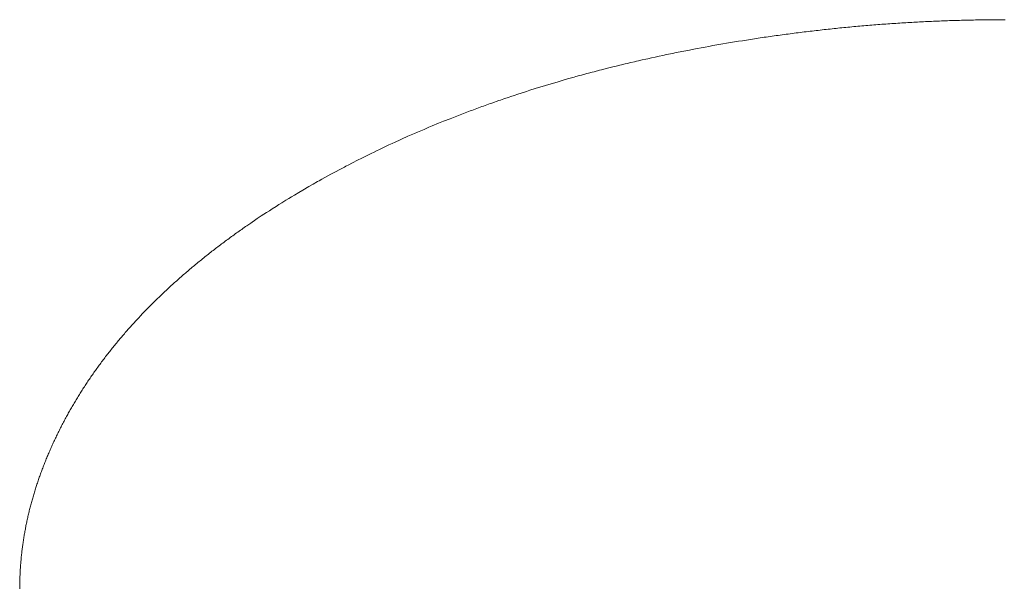
# Model space of a CAD drawing. Units: millimetres. Extents: x -12100 to 9637, y -12561 to 11714.
# Drawn here: x 940 to 946, y -11326 to -11322 of the extents above; entities that cross this region are included whole.
import ezdxf

# ---------------------------------------------------------------- set-up
doc = ezdxf.new("R2010")
doc.units = ezdxf.units.MM
doc.header["$LTSCALE"] = 50.8
doc.layers.add('Keine', color=7, linetype='Continuous', lineweight=0)
doc.layers.add('Standard', color=18, linetype='Continuous', lineweight=0)

# ---------------------------------------------------------------- blocks, each defined once
blk = doc.blocks.new('Gruppe-109')
at = {"layer": 'Keine', "color": 1, "linetype": 'Continuous', "lineweight": 0}
for p, q in [((545.7366, -12580.9195), (545.7244, -12580.9206)), ((545.7487, -12580.9185), (545.7366, -12580.9195)), ((545.7608, -12580.9174), (545.7487, -12580.9185)), ((545.7729, -12580.9164), (545.7608, -12580.9174)), ((545.7851, -12580.9153), (545.7729, -12580.9164)), ((545.7972, -12580.9143), (545.7851, -12580.9153)), ((545.8093, -12580.9133), (545.7972, -12580.9143)), ((545.8215, -12580.9123), (545.8093, -12580.9133)), ((545.8336, -12580.9113), (545.8215, -12580.9123)), ((545.8457, -12580.9104), (545.8336, -12580.9113)), ((545.8579, -12580.9094), (545.8457, -12580.9104)), ((545.87, -12580.9085), (545.8579, -12580.9094)), ((545.8821, -12580.9076), (545.87, -12580.9085)), ((545.8943, -12580.9067), (545.8821, -12580.9076)), ((545.9064, -12580.9058), (545.8943, -12580.9067)), ((545.9185, -12580.9049), (545.9064, -12580.9058)), ((545.9307, -12580.9041), (545.9185, -12580.9049)), ((545.9428, -12580.9032), (545.9307, -12580.9041)), ((545.9549, -12580.9024), (545.9428, -12580.9032)), ((545.9671, -12580.9016), (545.9549, -12580.9024)), ((545.9792, -12580.9008), (545.9671, -12580.9016)), ((545.9913, -12580.9), (545.9792, -12580.9008)), ((546.0035, -12580.8992), (545.9913, -12580.9)), ((546.0156, -12580.8985), (546.0035, -12580.8992)), ((546.0277, -12580.8977), (546.0156, -12580.8985)), ((546.0399, -12580.897), (546.0277, -12580.8977)), ((546.052, -12580.8963), (546.0399, -12580.897)), ((546.0641, -12580.8956), (546.052, -12580.8963)), ((546.0763, -12580.8949), (546.0641, -12580.8956)), ((546.0884, -12580.8942), (546.0763, -12580.8949)), ((546.1005, -12580.8936), (546.0884, -12580.8942)), ((546.1126, -12580.893), (546.1005, -12580.8936)), ((546.1248, -12580.8923), (546.1126, -12580.893)), ((546.1369, -12580.8917), (546.1248, -12580.8923)), ((546.149, -12580.8911), (546.1369, -12580.8917)), ((546.1612, -12580.8906), (546.149, -12580.8911)), ((546.1733, -12580.89), (546.1612, -12580.8906)), ((546.1854, -12580.8894), (546.1733, -12580.89)), ((546.1976, -12580.8889), (546.1854, -12580.8894)), ((546.2097, -12580.8884), (546.1976, -12580.8889)), ((546.2218, -12580.8879), (546.2097, -12580.8884)), ((546.234, -12580.8874), (546.2218, -12580.8879)), ((546.2461, -12580.8869), (546.234, -12580.8874)), ((546.2582, -12580.8864), (546.2461, -12580.8869)), ((546.2704, -12580.886), (546.2582, -12580.8864)), ((546.2825, -12580.8856), (546.2704, -12580.886)), ((546.2946, -12580.8851), (546.2825, -12580.8856)), ((546.3068, -12580.8847), (546.2946, -12580.8851)), ((546.3189, -12580.8844), (546.3068, -12580.8847)), ((546.331, -12580.884), (546.3189, -12580.8844)), ((546.3432, -12580.8836), (546.331, -12580.884)), ((546.3553, -12580.8833), (546.3432, -12580.8836)), ((546.3674, -12580.883), (546.3553, -12580.8833)), ((546.3796, -12580.8826), (546.3674, -12580.883)), ((546.3917, -12580.8823), (546.3796, -12580.8826)), ((546.4038, -12580.882), (546.3917, -12580.8823)), ((546.416, -12580.8818), (546.4038, -12580.882)), ((546.4281, -12580.8815), (546.416, -12580.8818)), ((546.4402, -12580.8813), (546.4281, -12580.8815)), ((546.4523, -12580.8811), (546.4402, -12580.8813)), ((546.4645, -12580.8808), (546.4523, -12580.8811)), ((546.4766, -12580.8806), (546.4645, -12580.8808)), ((546.4887, -12580.8805), (546.4766, -12580.8806)), ((546.5009, -12580.8803), (546.4887, -12580.8805)), ((546.513, -12580.8801), (546.5009, -12580.8803)), ((546.5251, -12580.88), (546.513, -12580.8801)), ((546.5373, -12580.8799), (546.5251, -12580.88)), ((546.5494, -12580.8798), (546.5373, -12580.8799)), ((546.5615, -12580.8797), (546.5494, -12580.8798)), ((546.5737, -12580.8796), (546.5615, -12580.8797)), ((546.5858, -12580.8795), (546.5737, -12580.8796)), ((546.5979, -12580.8795), (546.5858, -12580.8795)), ((546.6101, -12580.8794), (546.5979, -12580.8795)), ((546.6222, -12580.8794), (546.6101, -12580.8794)), ((546.6343, -12580.8794), (546.6222, -12580.8794)), ((545.227, -12580.9781), (545.2149, -12580.9798)), ((545.2391, -12580.9764), (545.227, -12580.9781)), ((545.2513, -12580.9747), (545.2391, -12580.9764)), ((545.2634, -12580.973), (545.2513, -12580.9747)), ((545.2755, -12580.9714), (545.2634, -12580.973)), ((545.2877, -12580.9697), (545.2755, -12580.9714)), ((545.2998, -12580.9681), (545.2877, -12580.9697)), ((545.3119, -12580.9665), (545.2998, -12580.9681)), ((545.3241, -12580.9649), (545.3119, -12580.9665)), ((545.3362, -12580.9633), (545.3241, -12580.9649)), ((545.3483, -12580.9618), (545.3362, -12580.9633)), ((545.3605, -12580.9602), (545.3483, -12580.9618)), ((545.3726, -12580.9587), (545.3605, -12580.9602)), ((545.3847, -12580.9572), (545.3726, -12580.9587)), ((545.3969, -12580.9557), (545.3847, -12580.9572)), ((545.409, -12580.9542), (545.3969, -12580.9557)), ((545.4211, -12580.9527), (545.409, -12580.9542)), ((545.4332, -12580.9513), (545.4211, -12580.9527)), ((545.4454, -12580.9498), (545.4332, -12580.9513)), ((545.4575, -12580.9484), (545.4454, -12580.9498)), ((545.4696, -12580.947), (545.4575, -12580.9484)), ((545.4818, -12580.9456), (545.4696, -12580.947)), ((545.4939, -12580.9442), (545.4818, -12580.9456)), ((545.506, -12580.9428), (545.4939, -12580.9442)), ((545.5182, -12580.9415), (545.506, -12580.9428)), ((545.5303, -12580.9401), (545.5182, -12580.9415)), ((545.5424, -12580.9388), (545.5303, -12580.9401)), ((545.5546, -12580.9375), (545.5424, -12580.9388)), ((545.5667, -12580.9362), (545.5546, -12580.9375)), ((545.5788, -12580.9349), (545.5667, -12580.9362)), ((545.591, -12580.9336), (545.5788, -12580.9349)), ((545.6031, -12580.9324), (545.591, -12580.9336)), ((545.6152, -12580.9311), (545.6031, -12580.9324)), ((545.6274, -12580.9299), (545.6152, -12580.9311)), ((545.6395, -12580.9287), (545.6274, -12580.9299)), ((545.6516, -12580.9275), (545.6395, -12580.9287)), ((545.6638, -12580.9263), (545.6516, -12580.9275)), ((545.6759, -12580.9252), (545.6638, -12580.9263)), ((545.688, -12580.924), (545.6759, -12580.9252)), ((545.7002, -12580.9229), (545.688, -12580.924)), ((545.7123, -12580.9217), (545.7002, -12580.9229)), ((545.7244, -12580.9206), (545.7123, -12580.9217)), ((544.8532, -12581.0375), (544.8294, -12581.0417)), ((544.8889, -12581.0312), (544.8532, -12581.0375)), ((544.9128, -12581.027), (544.8889, -12581.0312)), ((544.9367, -12581.023), (544.9128, -12581.027)), ((544.9607, -12581.0189), (544.9367, -12581.023)), ((544.9968, -12581.013), (544.9607, -12581.0189)), ((545.0089, -12581.011), (544.9968, -12581.013)), ((545.033, -12581.0071), (545.0089, -12581.011)), ((545.0572, -12581.0033), (545.033, -12581.0071)), ((545.0693, -12581.0014), (545.0572, -12581.0033)), ((545.0935, -12580.9977), (545.0693, -12581.0014)), ((545.1057, -12580.9958), (545.0935, -12580.9977)), ((545.1178, -12580.994), (545.1057, -12580.9958)), ((545.1299, -12580.9921), (545.1178, -12580.994)), ((545.1421, -12580.9903), (545.1299, -12580.9921)), ((545.1542, -12580.9885), (545.1421, -12580.9903)), ((545.1663, -12580.9867), (545.1542, -12580.9885)), ((545.1785, -12580.985), (545.1663, -12580.9867)), ((545.1906, -12580.9832), (545.1785, -12580.985)), ((545.2027, -12580.9815), (545.1906, -12580.9832)), ((545.2149, -12580.9798), (545.2027, -12580.9815)), ((544.5483, -12581.0968), (544.5252, -12581.1018)), ((544.5715, -12581.092), (544.5483, -12581.0968)), ((544.5947, -12581.0871), (544.5715, -12581.092)), ((544.6063, -12581.0848), (544.5947, -12581.0871)), ((544.6296, -12581.08), (544.6063, -12581.0848)), ((544.6529, -12581.0753), (544.6296, -12581.08)), ((544.6646, -12581.073), (544.6529, -12581.0753)), ((544.6997, -12581.0661), (544.6646, -12581.073)), ((544.7467, -12581.057), (544.6997, -12581.0661)), ((544.7939, -12581.0482), (544.7467, -12581.057)), ((544.8057, -12581.046), (544.7939, -12581.0482)), ((544.8294, -12581.0417), (544.8057, -12581.046)), ((544.2858, -12581.1565), (544.2633, -12581.162)), ((544.2971, -12581.1538), (544.2858, -12581.1565)), ((544.3197, -12581.1483), (544.2971, -12581.1538)), ((544.331, -12581.1456), (544.3197, -12581.1483)), ((544.3536, -12581.1403), (544.331, -12581.1456)), ((544.3763, -12581.135), (544.3536, -12581.1403)), ((544.3877, -12581.1324), (544.3763, -12581.135)), ((544.3991, -12581.1297), (544.3877, -12581.1324)), ((544.4219, -12581.1245), (544.3991, -12581.1297)), ((544.4448, -12581.1194), (544.4219, -12581.1245)), ((544.4562, -12581.1168), (544.4448, -12581.1194)), ((544.4792, -12581.1118), (544.4562, -12581.1168)), ((544.5022, -12581.1067), (544.4792, -12581.1118)), ((544.5252, -12581.1018), (544.5022, -12581.1067)), ((544.0519, -12581.2169), (544.041, -12581.2199)), ((544.085, -12581.2079), (544.0519, -12581.2169)), ((544.0961, -12581.2049), (544.085, -12581.2079)), ((544.1182, -12581.199), (544.0961, -12581.2049)), ((544.1293, -12581.1961), (544.1182, -12581.199)), ((544.1626, -12581.1874), (544.1293, -12581.1961)), ((544.1737, -12581.1845), (544.1626, -12581.1874)), ((544.196, -12581.1788), (544.1737, -12581.1845)), ((544.2184, -12581.1732), (544.196, -12581.1788)), ((544.252, -12581.1648), (544.2184, -12581.1732)), ((544.2633, -12581.162), (544.252, -12581.1648)), ((543.91, -12581.257), (543.8344, -12581.2795)), ((543.9534, -12581.2444), (543.91, -12581.257)), ((543.9752, -12581.2382), (543.9534, -12581.2444)), ((544.008, -12581.229), (543.9752, -12581.2382)), ((544.019, -12581.2259), (544.008, -12581.229)), ((544.041, -12581.2199), (544.019, -12581.2259)), ((543.6641, -12581.3333), (543.643, -12581.3403)), ((543.6852, -12581.3264), (543.6641, -12581.3333)), ((543.717, -12581.3162), (543.6852, -12581.3264)), ((543.7276, -12581.3128), (543.717, -12581.3162)), ((543.7382, -12581.3094), (543.7276, -12581.3128)), ((543.7702, -12581.2993), (543.7382, -12581.3094)), ((543.7916, -12581.2927), (543.7702, -12581.2993)), ((543.813, -12581.2861), (543.7916, -12581.2927)), ((543.8344, -12581.2795), (543.813, -12581.2861)), ((543.497, -12581.3904), (543.4557, -12581.4052)), ((543.5074, -12581.3867), (543.497, -12581.3904)), ((543.5489, -12581.3722), (543.5074, -12581.3867)), ((543.5593, -12581.3686), (543.5489, -12581.3722)), ((543.5697, -12581.365), (543.5593, -12581.3686)), ((543.5802, -12581.3615), (543.5697, -12581.365)), ((543.6115, -12581.3508), (543.5802, -12581.3615)), ((543.622, -12581.3473), (543.6115, -12581.3508)), ((543.643, -12581.3403), (543.622, -12581.3473)), ((543.3129, -12581.4585), (543.2826, -12581.4702)), ((543.323, -12581.4546), (543.3129, -12581.4585)), ((543.3433, -12581.4468), (543.323, -12581.4546)), ((543.3535, -12581.443), (543.3433, -12581.4468)), ((543.3738, -12581.4353), (543.3535, -12581.443)), ((543.384, -12581.4315), (543.3738, -12581.4353)), ((543.3942, -12581.4277), (543.384, -12581.4315)), ((543.4045, -12581.4239), (543.3942, -12581.4277)), ((543.4249, -12581.4164), (543.4045, -12581.4239)), ((543.4455, -12581.4089), (543.4249, -12581.4164)), ((543.4557, -12581.4052), (543.4455, -12581.4089)), ((543.1825, -12581.5102), (543.1428, -12581.5265)), ((543.1925, -12581.5061), (543.1825, -12581.5102)), ((543.2124, -12581.498), (543.1925, -12581.5061)), ((543.2525, -12581.4821), (543.2124, -12581.498)), ((543.2826, -12581.4702), (543.2525, -12581.4821)), ((543.025, -12581.5768), (543.0055, -12581.5853)), ((543.0347, -12581.5725), (543.025, -12581.5768)), ((543.0543, -12581.564), (543.0347, -12581.5725)), ((543.0641, -12581.5598), (543.0543, -12581.564)), ((543.0935, -12581.5472), (543.0641, -12581.5598)), ((543.1033, -12581.5431), (543.0935, -12581.5472)), ((543.1231, -12581.5348), (543.1033, -12581.5431)), ((543.1329, -12581.5306), (543.1231, -12581.5348)), ((543.1428, -12581.5265), (543.1329, -12581.5306)), ((542.8994, -12581.6333), (542.8802, -12581.6422)), ((542.9186, -12581.6244), (542.8994, -12581.6333)), ((542.9474, -12581.6113), (542.9186, -12581.6244)), ((542.9571, -12581.6069), (542.9474, -12581.6113)), ((542.9958, -12581.5896), (542.9571, -12581.6069)), ((543.0055, -12581.5853), (542.9958, -12581.5896)), ((542.7759, -12581.6919), (542.7477, -12581.7058)), ((542.7853, -12581.6873), (542.7759, -12581.6919)), ((542.8042, -12581.6782), (542.7853, -12581.6873)), ((542.8231, -12581.6691), (542.8042, -12581.6782)), ((542.8421, -12581.6601), (542.8231, -12581.6691)), ((542.8802, -12581.6422), (542.8421, -12581.6601)), ((542.6546, -12581.7527), (542.6361, -12581.7623)), ((542.6917, -12581.7338), (542.6546, -12581.7527)), ((542.7103, -12581.7244), (542.6917, -12581.7338)), ((542.7196, -12581.7197), (542.7103, -12581.7244)), ((542.7477, -12581.7058), (542.7196, -12581.7197)), ((542.5536, -12581.8059), (542.5263, -12581.8206)), ((542.581, -12581.7912), (542.5536, -12581.8059)), ((542.6085, -12581.7767), (542.581, -12581.7912)), ((542.6177, -12581.7719), (542.6085, -12581.7767)), ((542.6361, -12581.7623), (542.6177, -12581.7719)), ((542.4452, -12581.8656), (542.4184, -12581.8808)), ((542.4542, -12581.8605), (542.4452, -12581.8656)), ((542.4721, -12581.8505), (542.4542, -12581.8605)), ((542.4902, -12581.8405), (542.4721, -12581.8505)), ((542.5082, -12581.8305), (542.4902, -12581.8405)), ((542.5263, -12581.8206), (542.5082, -12581.8305)), ((542.3301, -12581.9322), (542.304, -12581.9477)), ((542.3563, -12581.9167), (542.3301, -12581.9322)), ((542.3917, -12581.8961), (542.3563, -12581.9167)), ((542.4184, -12581.8808), (542.3917, -12581.8961)), ((542.2269, -12581.9948), (542.21, -12582.0054)), ((542.2524, -12581.9791), (542.2269, -12581.9948)), ((542.2695, -12581.9686), (542.2524, -12581.9791)), ((542.2867, -12581.9582), (542.2695, -12581.9686)), ((542.304, -12581.9477), (542.2867, -12581.9582)), ((542.1351, -12582.0532), (542.1187, -12582.0639)), ((542.1516, -12582.0425), (542.1351, -12582.0532)), ((542.1682, -12582.0319), (542.1516, -12582.0425)), ((542.1932, -12582.016), (542.1682, -12582.0319)), ((542.21, -12582.0054), (542.1932, -12582.016)), ((542.0381, -12582.1179), (542.0143, -12582.1343)), ((542.046, -12582.1125), (542.0381, -12582.1179)), ((542.062, -12582.1016), (542.046, -12582.1125)), ((542.0781, -12582.0908), (542.062, -12582.1016)), ((542.1024, -12582.0747), (542.0781, -12582.0908)), ((542.1187, -12582.0639), (542.1024, -12582.0747)), ((541.9519, -12582.1782), (541.9442, -12582.1837)), ((541.9596, -12582.1726), (541.9519, -12582.1782)), ((541.9673, -12582.1671), (541.9596, -12582.1726)), ((541.9751, -12582.1616), (541.9673, -12582.1671)), ((541.9829, -12582.1562), (541.9751, -12582.1616)), ((541.9907, -12582.1507), (541.9829, -12582.1562)), ((541.9986, -12582.1452), (541.9907, -12582.1507)), ((542.0064, -12582.1397), (541.9986, -12582.1452)), ((542.0143, -12582.1343), (542.0064, -12582.1397)), ((541.8758, -12582.2337), (541.8683, -12582.2393)), ((541.8833, -12582.2281), (541.8758, -12582.2337)), ((541.8908, -12582.2225), (541.8833, -12582.2281)), ((541.8984, -12582.217), (541.8908, -12582.2225)), ((541.906, -12582.2114), (541.8984, -12582.217)), ((541.9136, -12582.2058), (541.906, -12582.2114)), ((541.9212, -12582.2003), (541.9136, -12582.2058)), ((541.9288, -12582.1947), (541.9212, -12582.2003)), ((541.9365, -12582.1892), (541.9288, -12582.1947)), ((541.9442, -12582.1837), (541.9365, -12582.1892)), ((541.7947, -12582.2956), (541.7874, -12582.3013)), ((541.802, -12582.2899), (541.7947, -12582.2956)), ((541.8092, -12582.2843), (541.802, -12582.2899)), ((541.8166, -12582.2786), (541.8092, -12582.2843)), ((541.8239, -12582.273), (541.8166, -12582.2786)), ((541.8312, -12582.2674), (541.8239, -12582.273)), ((541.8386, -12582.2617), (541.8312, -12582.2674)), ((541.846, -12582.2561), (541.8386, -12582.2617)), ((541.8534, -12582.2505), (541.846, -12582.2561)), ((541.8609, -12582.2449), (541.8534, -12582.2505)), ((541.8683, -12582.2393), (541.8609, -12582.2449)), ((541.7162, -12582.3584), (541.7092, -12582.3642)), ((541.7233, -12582.3527), (541.7162, -12582.3584)), ((541.7303, -12582.3469), (541.7233, -12582.3527)), ((541.7374, -12582.3412), (541.7303, -12582.3469)), ((541.7445, -12582.3355), (541.7374, -12582.3412)), ((541.7516, -12582.3298), (541.7445, -12582.3355)), ((541.7587, -12582.3241), (541.7516, -12582.3298)), ((541.7659, -12582.3184), (541.7587, -12582.3241)), ((541.773, -12582.3127), (541.7659, -12582.3184)), ((541.7802, -12582.307), (541.773, -12582.3127)), ((541.7874, -12582.3013), (541.7802, -12582.307)), ((541.6472, -12582.4163), (541.6404, -12582.4221)), ((541.654, -12582.4105), (541.6472, -12582.4163)), ((541.6608, -12582.4047), (541.654, -12582.4105)), ((541.6677, -12582.3989), (541.6608, -12582.4047)), ((541.6746, -12582.3931), (541.6677, -12582.3989)), ((541.6814, -12582.3873), (541.6746, -12582.3931)), ((541.6884, -12582.3815), (541.6814, -12582.3873)), ((541.6953, -12582.3757), (541.6884, -12582.3815)), ((541.7023, -12582.3699), (541.6953, -12582.3757)), ((541.7092, -12582.3642), (541.7023, -12582.3699)), ((541.5804, -12582.4749), (541.5738, -12582.4808)), ((541.587, -12582.469), (541.5804, -12582.4749)), ((541.5936, -12582.4631), (541.587, -12582.469)), ((541.6002, -12582.4573), (541.5936, -12582.4631)), ((541.6069, -12582.4514), (541.6002, -12582.4573)), ((541.6135, -12582.4455), (541.6069, -12582.4514)), ((541.6202, -12582.4397), (541.6135, -12582.4455)), ((541.6269, -12582.4338), (541.6202, -12582.4397)), ((541.6337, -12582.428), (541.6269, -12582.4338)), ((541.6404, -12582.4221), (541.6337, -12582.428)), ((541.5158, -12582.5343), (541.5094, -12582.5402)), ((541.5221, -12582.5283), (541.5158, -12582.5343)), ((541.5285, -12582.5223), (541.5221, -12582.5283)), ((541.5349, -12582.5164), (541.5285, -12582.5223)), ((541.5414, -12582.5104), (541.5349, -12582.5164)), ((541.5478, -12582.5045), (541.5414, -12582.5104)), ((541.5543, -12582.4986), (541.5478, -12582.5045)), ((541.5608, -12582.4926), (541.5543, -12582.4986)), ((541.5673, -12582.4867), (541.5608, -12582.4926)), ((541.5738, -12582.4808), (541.5673, -12582.4867)), ((541.4534, -12582.5943), (541.4472, -12582.6004)), ((541.4595, -12582.5883), (541.4534, -12582.5943)), ((541.4657, -12582.5823), (541.4595, -12582.5883)), ((541.4718, -12582.5762), (541.4657, -12582.5823)), ((541.4781, -12582.5702), (541.4718, -12582.5762)), ((541.4843, -12582.5642), (541.4781, -12582.5702)), ((541.4905, -12582.5582), (541.4843, -12582.5642)), ((541.4968, -12582.5522), (541.4905, -12582.5582)), ((541.5031, -12582.5462), (541.4968, -12582.5522)), ((541.5094, -12582.5402), (541.5031, -12582.5462)), ((541.3931, -12582.6551), (541.3872, -12582.6613)), ((541.3991, -12582.649), (541.3931, -12582.6551)), ((541.405, -12582.6429), (541.3991, -12582.649)), ((541.411, -12582.6368), (541.405, -12582.6429)), ((541.417, -12582.6307), (541.411, -12582.6368)), ((541.423, -12582.6246), (541.417, -12582.6307)), ((541.429, -12582.6186), (541.423, -12582.6246)), ((541.4351, -12582.6125), (541.429, -12582.6186)), ((541.4411, -12582.6064), (541.4351, -12582.6125)), ((541.4472, -12582.6004), (541.4411, -12582.6064)), ((541.3351, -12582.7167), (541.3294, -12582.7229)), ((541.3408, -12582.7105), (541.3351, -12582.7167)), ((541.3465, -12582.7043), (541.3408, -12582.7105)), ((541.3523, -12582.6981), (541.3465, -12582.7043)), ((541.3581, -12582.692), (541.3523, -12582.6981)), ((541.3638, -12582.6858), (541.3581, -12582.692)), ((541.3697, -12582.6797), (541.3638, -12582.6858)), ((541.3755, -12582.6735), (541.3697, -12582.6797)), ((541.3814, -12582.6674), (541.3755, -12582.6735)), ((541.3872, -12582.6613), (541.3814, -12582.6674)), ((541.2848, -12582.7727), (541.2793, -12582.7789)), ((541.2903, -12582.7664), (541.2848, -12582.7727)), ((541.2958, -12582.7602), (541.2903, -12582.7664)), ((541.3014, -12582.754), (541.2958, -12582.7602)), ((541.3069, -12582.7477), (541.3014, -12582.754)), ((541.3125, -12582.7415), (541.3069, -12582.7477)), ((541.3181, -12582.7353), (541.3125, -12582.7415)), ((541.3238, -12582.7291), (541.3181, -12582.7353)), ((541.3294, -12582.7229), (541.3238, -12582.7291)), ((541.2309, -12582.8356), (541.2257, -12582.842)), ((541.2362, -12582.8293), (541.2309, -12582.8356)), ((541.2415, -12582.823), (541.2362, -12582.8293)), ((541.2469, -12582.8167), (541.2415, -12582.823)), ((541.2522, -12582.8104), (541.2469, -12582.8167)), ((541.2576, -12582.8041), (541.2522, -12582.8104)), ((541.263, -12582.7978), (541.2576, -12582.8041)), ((541.2684, -12582.7915), (541.263, -12582.7978)), ((541.2738, -12582.7852), (541.2684, -12582.7915)), ((541.2793, -12582.7789), (541.2738, -12582.7852)), ((541.1844, -12582.8929), (541.1793, -12582.8993)), ((541.1894, -12582.8865), (541.1844, -12582.8929)), ((541.1945, -12582.8801), (541.1894, -12582.8865)), ((541.1997, -12582.8737), (541.1945, -12582.8801)), ((541.2048, -12582.8674), (541.1997, -12582.8737)), ((541.21, -12582.861), (541.2048, -12582.8674)), ((541.2152, -12582.8546), (541.21, -12582.861)), ((541.2204, -12582.8483), (541.2152, -12582.8546)), ((541.2257, -12582.842), (541.2204, -12582.8483)), ((541.1347, -12582.9572), (541.1298, -12582.9637)), ((541.1396, -12582.9508), (541.1347, -12582.9572)), ((541.1444, -12582.9443), (541.1396, -12582.9508)), ((541.1494, -12582.9378), (541.1444, -12582.9443)), ((541.1543, -12582.9314), (541.1494, -12582.9378)), ((541.1592, -12582.925), (541.1543, -12582.9314)), ((541.1642, -12582.9185), (541.1592, -12582.925)), ((541.1692, -12582.9121), (541.1642, -12582.9185)), ((541.1742, -12582.9057), (541.1692, -12582.9121)), ((541.1793, -12582.8993), (541.1742, -12582.9057)), ((541.0919, -12583.0157), (541.0872, -12583.0223)), ((541.0965, -12583.0092), (541.0919, -12583.0157)), ((541.1012, -12583.0027), (541.0965, -12583.0092)), ((541.1059, -12582.9962), (541.1012, -12583.0027)), ((541.1107, -12582.9897), (541.1059, -12582.9962)), ((541.1154, -12582.9832), (541.1107, -12582.9897)), ((541.1202, -12582.9767), (541.1154, -12582.9832)), ((541.125, -12582.9702), (541.1202, -12582.9767)), ((541.1298, -12582.9637), (541.125, -12582.9702)), ((541.0508, -12583.0749), (541.0464, -12583.0815)), ((541.0553, -12583.0683), (541.0508, -12583.0749)), ((541.0598, -12583.0617), (541.0553, -12583.0683)), ((541.0643, -12583.0551), (541.0598, -12583.0617)), ((541.0689, -12583.0485), (541.0643, -12583.0551)), ((541.0734, -12583.0419), (541.0689, -12583.0485)), ((541.078, -12583.0354), (541.0734, -12583.0419)), ((541.0826, -12583.0288), (541.078, -12583.0354)), ((541.0872, -12583.0223), (541.0826, -12583.0288)), ((541.0116, -12583.1346), (541.0073, -12583.1412)), ((541.0159, -12583.1279), (541.0116, -12583.1346)), ((541.0202, -12583.1212), (541.0159, -12583.1279)), ((541.0245, -12583.1146), (541.0202, -12583.1212)), ((541.0288, -12583.1079), (541.0245, -12583.1146)), ((541.0332, -12583.1013), (541.0288, -12583.1079)), ((541.0376, -12583.0947), (541.0332, -12583.1013)), ((541.042, -12583.0881), (541.0376, -12583.0947)), ((541.0464, -12583.0815), (541.042, -12583.0881)), ((540.9741, -12583.1949), (540.9701, -12583.2016)), ((540.9782, -12583.1881), (540.9741, -12583.1949)), ((540.9823, -12583.1814), (540.9782, -12583.1881)), ((540.9864, -12583.1747), (540.9823, -12583.1814)), ((540.9905, -12583.168), (540.9864, -12583.1747)), ((540.9947, -12583.1613), (540.9905, -12583.168)), ((540.9989, -12583.1546), (540.9947, -12583.1613)), ((541.0031, -12583.1479), (540.9989, -12583.1546)), ((541.0073, -12583.1412), (541.0031, -12583.1479)), ((540.9384, -12583.2558), (540.9346, -12583.2626)), ((540.9423, -12583.249), (540.9384, -12583.2558)), ((540.9462, -12583.2422), (540.9423, -12583.249)), ((540.9501, -12583.2354), (540.9462, -12583.2422)), ((540.9541, -12583.2286), (540.9501, -12583.2354)), ((540.958, -12583.2219), (540.9541, -12583.2286)), ((540.962, -12583.2151), (540.958, -12583.2219)), ((540.966, -12583.2083), (540.962, -12583.2151)), ((540.9701, -12583.2016), (540.966, -12583.2083)), ((540.9045, -12583.3172), (540.9009, -12583.3241)), ((540.9082, -12583.3104), (540.9045, -12583.3172)), ((540.9119, -12583.3035), (540.9082, -12583.3104)), ((540.9156, -12583.2967), (540.9119, -12583.3035)), ((540.9194, -12583.2898), (540.9156, -12583.2967)), ((540.9231, -12583.283), (540.9194, -12583.2898)), ((540.9269, -12583.2762), (540.9231, -12583.283)), ((540.9307, -12583.2694), (540.9269, -12583.2762)), ((540.9346, -12583.2626), (540.9307, -12583.2694)), ((540.8759, -12583.3724), (540.8724, -12583.3793)), ((540.8794, -12583.3655), (540.8759, -12583.3724)), ((540.8829, -12583.3586), (540.8794, -12583.3655)), ((540.8864, -12583.3517), (540.8829, -12583.3586)), ((540.89, -12583.3448), (540.8864, -12583.3517)), ((540.8936, -12583.3379), (540.89, -12583.3448)), ((540.8972, -12583.331), (540.8936, -12583.3379)), ((540.9009, -12583.3241), (540.8972, -12583.331)), ((540.8453, -12583.435), (540.842, -12583.442)), ((540.8486, -12583.428), (540.8453, -12583.435)), ((540.852, -12583.4211), (540.8486, -12583.428)), ((540.8553, -12583.4141), (540.852, -12583.4211)), ((540.8587, -12583.4071), (540.8553, -12583.4141)), ((540.8621, -12583.4002), (540.8587, -12583.4071)), ((540.8655, -12583.3932), (540.8621, -12583.4002)), ((540.8689, -12583.3863), (540.8655, -12583.3932)), ((540.8724, -12583.3793), (540.8689, -12583.3863)), ((540.8166, -12583.498), (540.8136, -12583.505)), ((540.8197, -12583.491), (540.8166, -12583.498)), ((540.8228, -12583.484), (540.8197, -12583.491)), ((540.826, -12583.477), (540.8228, -12583.484)), ((540.8291, -12583.47), (540.826, -12583.477)), ((540.8323, -12583.463), (540.8291, -12583.47)), ((540.8355, -12583.456), (540.8323, -12583.463)), ((540.8388, -12583.449), (540.8355, -12583.456)), ((540.842, -12583.442), (540.8388, -12583.449)), ((540.7929, -12583.5541), (540.79, -12583.5611)), ((540.7958, -12583.5471), (540.7929, -12583.5541)), ((540.7987, -12583.5401), (540.7958, -12583.5471)), ((540.8016, -12583.5331), (540.7987, -12583.5401)), ((540.8046, -12583.5261), (540.8016, -12583.5331)), ((540.8075, -12583.5191), (540.8046, -12583.5261)), ((540.8105, -12583.5121), (540.8075, -12583.5191)), ((540.8136, -12583.505), (540.8105, -12583.5121)), ((540.7681, -12583.6171), (540.7654, -12583.6241)), ((540.7707, -12583.6101), (540.7681, -12583.6171)), ((540.7734, -12583.6031), (540.7707, -12583.6101)), ((540.7761, -12583.5961), (540.7734, -12583.6031)), ((540.7788, -12583.5891), (540.7761, -12583.5961)), ((540.7816, -12583.5821), (540.7788, -12583.5891)), ((540.7844, -12583.5751), (540.7816, -12583.5821)), ((540.7872, -12583.5681), (540.7844, -12583.5751)), ((540.79, -12583.5611), (540.7872, -12583.5681)), ((540.7478, -12583.6732), (540.7453, -12583.6802)), ((540.7502, -12583.6661), (540.7478, -12583.6732)), ((540.7527, -12583.6591), (540.7502, -12583.6661)), ((540.7552, -12583.6521), (540.7527, -12583.6591)), ((540.7577, -12583.6451), (540.7552, -12583.6521)), ((540.7603, -12583.6381), (540.7577, -12583.6451)), ((540.7628, -12583.6311), (540.7603, -12583.6381)), ((540.7654, -12583.6241), (540.7628, -12583.6311)), ((540.7268, -12583.7362), (540.7246, -12583.7432)), ((540.7291, -12583.7292), (540.7268, -12583.7362)), ((540.7313, -12583.7222), (540.7291, -12583.7292)), ((540.7336, -12583.7152), (540.7313, -12583.7222)), ((540.7359, -12583.7082), (540.7336, -12583.7152)), ((540.7382, -12583.7012), (540.7359, -12583.7082)), ((540.7406, -12583.6942), (540.7382, -12583.7012)), ((540.7429, -12583.6872), (540.7406, -12583.6942)), ((540.7453, -12583.6802), (540.7429, -12583.6872)), ((540.71, -12583.7922), (540.708, -12583.7992)), ((540.712, -12583.7852), (540.71, -12583.7922)), ((540.714, -12583.7782), (540.712, -12583.7852)), ((540.7161, -12583.7712), (540.714, -12583.7782)), ((540.7182, -12583.7642), (540.7161, -12583.7712)), ((540.7203, -12583.7572), (540.7182, -12583.7642)), ((540.7225, -12583.7502), (540.7203, -12583.7572)), ((540.7246, -12583.7432), (540.7225, -12583.7502)), ((540.6929, -12583.8553), (540.6912, -12583.8623)), ((540.6947, -12583.8483), (540.6929, -12583.8553)), ((540.6966, -12583.8413), (540.6947, -12583.8483)), ((540.6984, -12583.8343), (540.6966, -12583.8413)), ((540.7003, -12583.8273), (540.6984, -12583.8343)), ((540.7022, -12583.8202), (540.7003, -12583.8273)), ((540.7041, -12583.8132), (540.7022, -12583.8202)), ((540.706, -12583.8062), (540.7041, -12583.8132)), ((540.708, -12583.7992), (540.706, -12583.8062)), ((540.678, -12583.9183), (540.6764, -12583.9253)), ((540.6795, -12583.9113), (540.678, -12583.9183)), ((540.6811, -12583.9043), (540.6795, -12583.9113)), ((540.6827, -12583.8973), (540.6811, -12583.9043)), ((540.6844, -12583.8903), (540.6827, -12583.8973)), ((540.686, -12583.8833), (540.6844, -12583.8903)), ((540.6877, -12583.8763), (540.686, -12583.8833)), ((540.6894, -12583.8693), (540.6877, -12583.8763)), ((540.6912, -12583.8623), (540.6894, -12583.8693)), ((540.6664, -12583.9743), (540.6651, -12583.9814)), ((540.6678, -12583.9673), (540.6664, -12583.9743)), ((540.6691, -12583.9603), (540.6678, -12583.9673)), ((540.6705, -12583.9533), (540.6691, -12583.9603)), ((540.672, -12583.9463), (540.6705, -12583.9533)), ((540.6734, -12583.9393), (540.672, -12583.9463)), ((540.6749, -12583.9323), (540.6734, -12583.9393)), ((540.6764, -12583.9253), (540.6749, -12583.9323)), ((540.6553, -12584.0374), (540.6542, -12584.0444)), ((540.6564, -12584.0304), (540.6553, -12584.0374)), ((540.6576, -12584.0234), (540.6564, -12584.0304)), ((540.6588, -12584.0164), (540.6576, -12584.0234)), ((540.66, -12584.0094), (540.6588, -12584.0164)), ((540.6612, -12584.0024), (540.66, -12584.0094)), ((540.6625, -12583.9954), (540.6612, -12584.0024)), ((540.6638, -12583.9884), (540.6625, -12583.9954)), ((540.6651, -12583.9814), (540.6638, -12583.9884)), ((540.6472, -12584.0934), (540.6463, -12584.1004)), ((540.6481, -12584.0864), (540.6472, -12584.0934)), ((540.6491, -12584.0794), (540.6481, -12584.0864)), ((540.65, -12584.0724), (540.6491, -12584.0794)), ((540.651, -12584.0654), (540.65, -12584.0724)), ((540.6521, -12584.0584), (540.651, -12584.0654)), ((540.6531, -12584.0514), (540.6521, -12584.0584)), ((540.6542, -12584.0444), (540.6531, -12584.0514)), ((540.64, -12584.1565), (540.6393, -12584.1635)), ((540.6407, -12584.1495), (540.64, -12584.1565)), ((540.6414, -12584.1425), (540.6407, -12584.1495)), ((540.6422, -12584.1355), (540.6414, -12584.1425)), ((540.6429, -12584.1284), (540.6422, -12584.1355)), ((540.6437, -12584.1214), (540.6429, -12584.1284)), ((540.6446, -12584.1144), (540.6437, -12584.1214)), ((540.6454, -12584.1074), (540.6446, -12584.1144)), ((540.6463, -12584.1004), (540.6454, -12584.1074)), ((540.6353, -12584.2125), (540.6348, -12584.2195)), ((540.6358, -12584.2055), (540.6353, -12584.2125)), ((540.6363, -12584.1985), (540.6358, -12584.2055)), ((540.6369, -12584.1915), (540.6363, -12584.1985)), ((540.6374, -12584.1845), (540.6369, -12584.1915)), ((540.638, -12584.1775), (540.6374, -12584.1845)), ((540.6387, -12584.1705), (540.638, -12584.1775)), ((540.6393, -12584.1635), (540.6387, -12584.1705)), ((540.632, -12584.2755), (540.6318, -12584.2825)), ((540.6323, -12584.2685), (540.632, -12584.2755)), ((540.6326, -12584.2615), (540.6323, -12584.2685)), ((540.6329, -12584.2545), (540.6326, -12584.2615)), ((540.6332, -12584.2475), (540.6329, -12584.2545)), ((540.6336, -12584.2405), (540.6332, -12584.2475)), ((540.634, -12584.2335), (540.6336, -12584.2405)), ((540.6344, -12584.2265), (540.634, -12584.2335)), ((540.6348, -12584.2195), (540.6344, -12584.2265)), ((540.6308, -12584.3316), (540.6307, -12584.3386)), ((540.6309, -12584.3176), (540.6308, -12584.3246)), ((540.6308, -12584.3246), (540.6308, -12584.3316)), ((540.631, -12584.3106), (540.6309, -12584.3176)), ((540.6312, -12584.3036), (540.631, -12584.3106)), ((540.6313, -12584.2966), (540.6312, -12584.3036)), ((540.6315, -12584.2895), (540.6313, -12584.2966)), ((540.6318, -12584.2825), (540.6315, -12584.2895)), ((540.6307, -12584.3386), (540.6307, -12584.3456))]:
    blk.add_line(p, q, dxfattribs=at)

msp = doc.modelspace()

# ---------------------------------------------------------------- block references
at = {"layer": 'Standard', "color": 1}
msp.add_blockref('Gruppe-109', (399, 1258.3897), dxfattribs=at)

doc.saveas('drawing.dxf')
